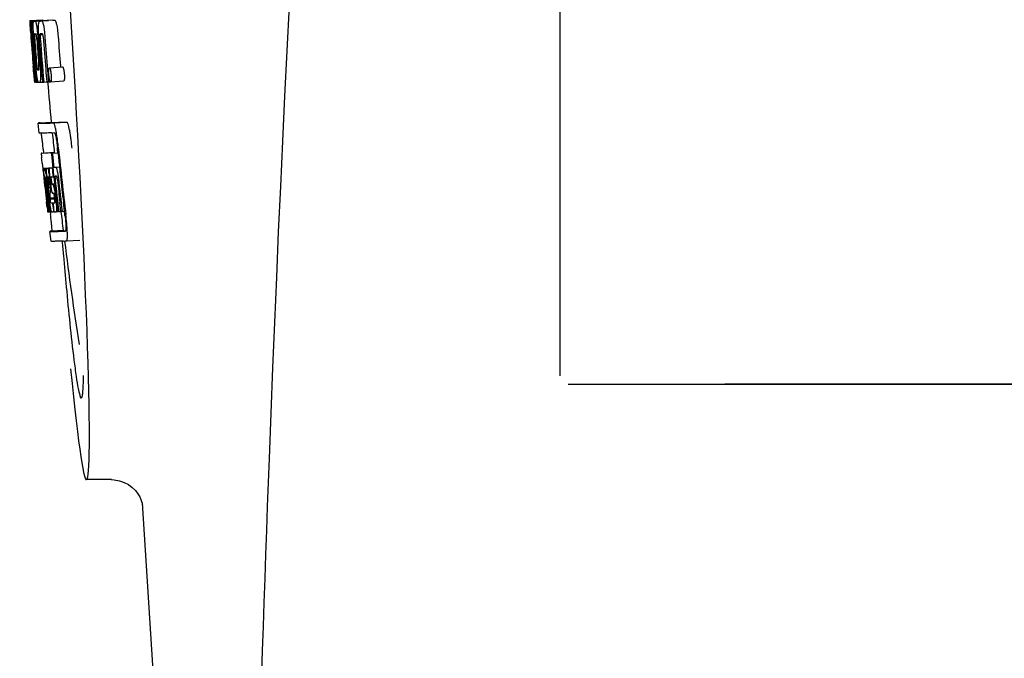
# Model space of a CAD drawing. Units: millimetres. Extents: x 18687 to 23553, y 1675 to 8407.
# Drawn here: x 19843 to 19873, y 6459 to 6478 of the extents above; entities that cross this region are included whole.
import ezdxf

# ---------------------------------------------------------------- set-up
doc = ezdxf.new("R2010")
doc.units = ezdxf.units.MM

# ---------------------------------------------------------------- blocks, each defined once
blk = doc.blocks.new('A$C1BDE7779')
for p, q in [((707, 596.75), (707, 619.25)), ((690.902, 607.529), (691.301, 607.554)), ((690.902, 607.529), (690.903, 607.506)), ((690.903, 607.506), (690.912, 607.373)), ((690.934, 607.506), (690.963, 607.507)), ((690.934, 607.506), (690.937, 607.464)), ((690.937, 607.464), (690.94, 607.422)), ((690.94, 607.422), (690.949, 607.297)), ((690.979, 607.506), (691.378, 607.531)), ((690.979, 607.506), (690.982, 607.463)), ((690.982, 607.463), (690.99, 607.337)), ((691.022, 607.507), (691.022, 607.507)), ((691.071, 607.508), (691.47, 607.533)), ((691.421, 607.532), (691.071, 607.51)), ((691.201, 607.512), (691.202, 607.512)), ((691.601, 607.538), (691.257, 607.516)), ((691.301, 607.554), (691.303, 607.531)), ((691.421, 607.532), (691.421, 607.532)), ((691.601, 607.538), (691.601, 607.538)), ((690.912, 607.373), (690.913, 607.359)), ((690.913, 607.359), (690.93, 607.129)), ((690.93, 607.155), (690.928, 607.186)), ((690.93, 607.129), (690.934, 607.061)), ((690.95, 607.129), (690.94, 607.13)), ((690.949, 607.297), (690.961, 607.129)), ((690.961, 607.129), (690.95, 607.129)), ((690.961, 607.129), (690.971, 607.129)), ((690.971, 607.132), (690.97, 607.151)), ((690.972, 607.123), (690.971, 607.132)), ((690.99, 607.337), (691.005, 607.125)), ((690.998, 607.129), (690.997, 607.129)), ((690.999, 607.128), (690.998, 607.129)), ((691.005, 607.125), (691.015, 607.126)), ((691.015, 607.126), (691.014, 607.137)), ((691.016, 607.117), (691.015, 607.126)), ((691.17, 607.136), (691.17, 607.144)), ((691.273, 607.13), (691.228, 607.129)), ((691.283, 607.131), (691.273, 607.13)), ((690.934, 607.061), (690.937, 607.024)), ((690.937, 607.024), (690.939, 606.996)), ((690.941, 606.996), (690.939, 607.024)), ((690.944, 606.957), (690.941, 606.996)), ((690.946, 606.996), (690.947, 606.982)), ((690.947, 606.982), (690.952, 606.919)), ((690.992, 607.105), (690.992, 607.095)), ((690.997, 607.002), (690.998, 606.988)), ((691.141, 607.06), (691.145, 607.014)), ((691.216, 607.101), (691.299, 607.106)), ((691.003, 606.148), (691.005, 606.126)), ((691.005, 606.126), (691.03, 605.815)), ((691.044, 606.033), (691.054, 606.034)), ((691.059, 606.191), (691.068, 606.067)), ((691.437, 606.031), (691.448, 605.893)), ((691.496, 606.095), (691.896, 606.121)), ((691.829, 606.144), (691.832, 606.116)), ((691.03, 605.815), (691.032, 605.787)), ((691.032, 605.787), (691.043, 605.659)), ((691.036, 605.787), (691.035, 605.798)), ((691.046, 605.699), (691.041, 605.737)), ((691.043, 605.659), (691.053, 605.66)), ((691.052, 605.661), (691.051, 605.664)), ((691.052, 605.66), (691.052, 605.661)), ((691.055, 605.657), (691.054, 605.657)), ((691.069, 605.656), (691.055, 605.657)), ((691.069, 605.725), (691.075, 605.656)), ((691.075, 605.656), (691.084, 605.657)), ((691.084, 605.656), (691.084, 605.664)), ((691.09, 605.801), (691.096, 605.729)), ((691.096, 605.729), (691.102, 605.656)), ((691.102, 605.656), (691.158, 605.66)), ((691.157, 605.662), (691.154, 605.666)), ((691.158, 605.66), (691.157, 605.662)), ((691.204, 605.658), (691.283, 605.663)), ((691.282, 605.67), (691.282, 605.674)), ((691.283, 605.661), (691.282, 605.67)), ((691.323, 605.662), (691.417, 605.668)), ((691.416, 605.672), (691.416, 605.678)), ((691.417, 605.666), (691.416, 605.672)), ((691.466, 605.668), (691.417, 605.666)), ((691.448, 605.893), (691.449, 605.879)), ((691.449, 605.879), (691.466, 605.668)), ((691.466, 605.668), (691.526, 605.672)), ((691.522, 605.675), (691.52, 605.678)), ((691.531, 605.671), (691.931, 605.696)), ((691.214, 604.425), (691.553, 604.446)), ((691.553, 604.446), (691.554, 604.439)), ((691.621, 604.425), (692.021, 604.45)), ((691.183, 604.115), (691.154, 604.414)), ((691.31, 603.63), (691.322, 603.51)), ((691.644, 603.53), (691.644, 603.523)), ((691.757, 603.515), (691.745, 603.63)), ((691.644, 603.524), (691.245, 603.498)), ((691.27, 603.504), (691.255, 603.501)), ((691.27, 603.504), (691.644, 603.528)), ((691.286, 603.506), (691.644, 603.529)), ((691.554, 603.502), (691.584, 603.503)), ((691.584, 603.503), (691.757, 603.514)), ((691.647, 603.508), (691.645, 603.523)), ((691.279, 603.196), (691.297, 603.026)), ((691.297, 603.026), (691.301, 602.987)), ((691.301, 602.987), (691.305, 602.957)), ((691.305, 602.957), (691.325, 602.773)), ((691.333, 603.053), (691.6, 603.07)), ((691.339, 603.022), (691.342, 603.002)), ((691.35, 603.052), (691.6, 603.068)), ((691.418, 603.053), (691.6, 603.065)), ((691.58, 603.058), (691.601, 603.06)), ((691.601, 603.062), (691.6, 603.068)), ((691.63, 603.075), (691.802, 603.086)), ((691.63, 603.075), (691.689, 603.078)), ((691.325, 602.773), (691.327, 602.747)), ((691.327, 602.747), (691.341, 602.623)), ((691.347, 602.736), (691.343, 602.768)), ((691.35, 602.703), (691.347, 602.736)), ((691.353, 602.68), (691.35, 602.703)), ((691.354, 602.668), (691.353, 602.68)), ((691.355, 602.776), (691.354, 602.776)), ((691.354, 602.746), (691.359, 602.704)), ((691.381, 602.43), (691.354, 602.668)), ((691.361, 602.683), (691.362, 602.669)), ((691.378, 602.65), (691.375, 602.671)), ((691.378, 602.776), (691.378, 602.77)), ((691.378, 602.769), (691.387, 602.77)), ((691.378, 602.77), (691.378, 602.769)), ((691.378, 602.769), (691.38, 602.743)), ((691.402, 602.431), (691.378, 602.65)), ((691.38, 602.743), (691.38, 602.736)), ((691.38, 602.736), (691.381, 602.73)), ((691.381, 602.73), (691.396, 602.731)), ((691.381, 602.73), (691.386, 602.68)), ((691.386, 602.68), (691.387, 602.673)), ((691.387, 602.673), (691.389, 602.651)), ((691.389, 602.651), (691.398, 602.576)), ((691.405, 602.653), (691.402, 602.685)), ((691.43, 602.433), (691.405, 602.653)), ((691.415, 602.7), (691.42, 602.655)), ((691.42, 602.655), (691.426, 602.601)), ((691.455, 602.47), (691.434, 602.656)), ((691.449, 602.783), (691.445, 602.782)), ((691.452, 602.652), (691.475, 602.443)), ((691.484, 602.72), (691.481, 602.745)), ((691.484, 602.659), (691.486, 602.702)), ((691.508, 602.7), (691.515, 602.644)), ((691.515, 602.644), (691.524, 602.559)), ((691.537, 602.575), (691.519, 602.738)), ((691.548, 602.692), (691.555, 602.628)), ((691.609, 602.788), (691.63, 602.789)), ((691.63, 602.789), (691.63, 602.794)), ((691.693, 602.803), (691.672, 602.803)), ((691.715, 602.804), (691.693, 602.803)), ((691.721, 602.797), (691.719, 602.8)), ((691.833, 602.807), (691.832, 602.813)), ((691.833, 602.802), (691.833, 602.807)), ((691.426, 602.601), (691.444, 602.439)), ((691.459, 602.435), (691.455, 602.47)), ((691.522, 602.44), (691.52, 602.402)), ((691.523, 602.466), (691.522, 602.44)), ((691.526, 602.503), (691.523, 602.466)), ((691.524, 602.559), (691.527, 602.531)), ((691.527, 602.531), (691.526, 602.503)), ((691.527, 602.531), (691.54, 602.531)), ((691.564, 602.574), (691.653, 602.579)), ((691.571, 602.554), (691.601, 602.555)), ((691.385, 602.234), (691.408, 602.028)), ((691.462, 601.73), (691.426, 602.035)), ((691.429, 602.08), (691.431, 602.066)), ((691.447, 602.036), (691.435, 602.144)), ((691.444, 602.167), (691.456, 602.06)), ((691.483, 601.735), (691.447, 602.036)), ((691.456, 602.06), (691.48, 601.853)), ((691.472, 602.067), (691.47, 602.085)), ((691.475, 602.038), (691.472, 602.067)), ((691.492, 601.898), (691.475, 602.038)), ((691.484, 602.087), (691.486, 602.069)), ((691.486, 602.069), (691.511, 601.857)), ((691.509, 602.145), (691.655, 602.154)), ((691.509, 602.145), (691.513, 602.113)), ((691.513, 602.113), (691.657, 602.122)), ((691.513, 602.113), (691.517, 602.076)), ((691.606, 602.284), (691.601, 602.284)), ((691.629, 602.285), (691.606, 602.284)), ((691.657, 602.118), (691.648, 602.194)), ((691.671, 602.234), (691.694, 602.035)), ((691.427, 601.864), (691.434, 601.798)), ((691.434, 601.798), (691.44, 601.745)), ((691.48, 601.853), (691.482, 601.838)), ((691.482, 601.838), (691.496, 601.724)), ((691.497, 601.855), (691.492, 601.898)), ((691.511, 601.737), (691.497, 601.855)), ((691.511, 601.857), (691.513, 601.841)), ((691.511, 601.731), (691.511, 601.737)), ((691.513, 601.841), (691.524, 601.751)), ((691.524, 601.751), (691.527, 601.724)), ((691.589, 601.997), (691.602, 601.998)), ((691.589, 601.997), (691.594, 601.952)), ((691.594, 601.952), (691.616, 601.772)), ((691.616, 601.772), (691.621, 601.726)), ((691.633, 601.734), (691.633, 601.741)), ((691.75, 601.738), (691.719, 602.003)), ((691.751, 601.731), (691.75, 601.738)), ((691.781, 601.732), (691.849, 601.736)), ((691.848, 601.744), (691.817, 602.009)), ((691.849, 601.735), (691.848, 601.744)), ((691.883, 601.736), (691.849, 601.735)), ((691.883, 601.736), (691.954, 601.741)), ((691.954, 601.747), (691.922, 602.016)), ((691.954, 601.741), (691.954, 601.747)), ((691.966, 601.64), (691.954, 601.741)), ((691.442, 601.726), (691.462, 601.728)), ((691.462, 601.724), (691.462, 601.73)), ((691.464, 601.724), (691.462, 601.724)), ((691.471, 601.724), (691.484, 601.725)), ((691.483, 601.729), (691.483, 601.735)), ((691.484, 601.724), (691.483, 601.729)), ((691.486, 601.724), (691.484, 601.724)), ((691.496, 601.724), (691.512, 601.725)), ((691.512, 601.724), (691.511, 601.731)), ((691.514, 601.724), (691.512, 601.724)), ((691.517, 601.724), (691.514, 601.724)), ((691.521, 601.723), (691.531, 601.64)), ((691.527, 601.724), (691.565, 601.726)), ((691.56, 601.729), (691.557, 601.734)), ((691.561, 601.728), (691.56, 601.729)), ((691.562, 601.726), (691.561, 601.728)), ((691.574, 601.725), (691.565, 601.725)), ((691.621, 601.726), (691.601, 601.726)), ((691.621, 601.726), (691.634, 601.727)), ((691.634, 601.727), (691.633, 601.734)), ((691.699, 601.729), (691.751, 601.732)), ((691.781, 601.732), (691.751, 601.731)), ((691.914, 601.162), (691.574, 601.141)), ((691.913, 601.162), (691.914, 601.155)), ((691.981, 601.141), (691.981, 601.141)), ((691.552, 600.832), (691.514, 601.13)), ((692.018, 600.843), (692.419, 600.868)), ((692.018, 600.843), (692.018, 600.843)), ((707.25, 596.5), (728.268, 596.5)), ((728.268, 596.5), (712, 596.5)), ((693.378, 593.6), (692.621, 593.6)), ((693.368, 593.6), (693.369, 593.6)), ((694.314, 592.888), (694.314, 592.886)), ((694.315, 592.882), (695.894, 567.975))]:
    blk.add_line(p, q)
for points in [[(693.367, 593.6), (693.465, 593.595), (693.62, 593.567), (693.764, 593.517), (693.896, 593.447), (694.012, 593.361)], [(694.012, 593.361), (694.106, 593.267), (694.181, 593.17), (694.237, 593.075), (694.275, 592.993), (694.296, 592.932), (694.308, 592.889), (694.315, 592.86), (694.318, 592.843)]]:
    blk.add_lwpolyline(points)
for centre, radius, start, end in [((1734.554, 555.034), 1037.132, 172.968171, 177.833615), ((690.946, 610.027), 2.522, 270.3986, 270.7495), ((690.85, 614.888), 7.383, 271.3383, 271.714), ((690.207, 633.618), 26.124, 272.1811, 272.3034), ((691.248, 614.919), 7.389, 271.3413, 271.7173), ((691.351, 607.469), 0.135, 26.6662, 28.42), ((690.557, 634.866), 27.348, 272.1868, 272.3038), ((735.429, 610.216), 44.605, 183.9354, 184.1037), ((709.944, 608.366), 19.014, 183.7469, 184.1237), ((700.351, 607.721), 9.355, 183.7032, 184.0928), ((690.866, 614.882), 7.755, 271.3711, 271.6426), ((698.045, 607.51), 6.885, 183.1162, 184.1096), ((804.401, 615.162), 113.755, 184.11663, 184.54499), ((692.7, 607.182), 1.762, 182.7283, 183.0519), ((693.984, 607.25), 3.048, 183.0428, 183.2038), ((804.416, 615.161), 113.768, 184.13532, 184.54414), ((804.433, 615.161), 113.78, 184.15424, 184.51119), ((804.481, 615.149), 113.793, 184.10744, 184.78161), ((691.248, 607.095), 0.256, 177.2619, 177.714), ((696.614, 607.397), 5.631, 183.7566, 184.0198), ((804.501, 615.161), 113.797, 184.11854, 184.52132), ((804.523, 615.161), 113.792, 184.08571, 184.55087), ((804.54, 615.161), 113.785, 184.13415, 184.5025), ((804.577, 615.161), 113.759, 184.13427, 184.50962), ((804.594, 615.161), 113.742, 184.1073, 184.55127), ((804.608, 615.133), 113.72, 184.09264, 184.58624), ((691.434, 607.089), 0.218, 177.0617, 178.686), ((804.627, 615.161), 113.701, 184.12587, 184.79218), ((804.663, 615.161), 113.643, 184.09842, 184.59931), ((804.68, 615.161), 113.611, 184.10894, 184.60971), ((804.68, 615.161), 113.21, 184.11063, 184.56838), ((804.456, 615.196), 113.782, 184.61927, 184.775), ((804.501, 615.161), 113.796, 184.58355, 184.71826), ((690.961, 613.31), 7.278, 271.3621, 271.6557), ((804.607, 615.133), 113.719, 184.58624, 184.77119), ((804.662, 615.161), 113.643, 184.59931, 184.78669), ((696.39, 606.31), 5.379, 185.5778, 186.1112), ((691.091, 607.328), 1.672, 269.7678, 270.374), ((691.222, 605.699), 0.076, 202.2392, 204.3769), ((691.206, 605.692), 0.0579, 204.3831, 206.5036), ((690.979, 613.434), 7.779, 271.351, 271.6611), ((690.601, 625.05), 19.402, 272.0157, 272.135), ((804.396, 615.161), 113.351, 184.80513, 185.42436), ((690.148, 638.336), 33.944, 272.2529, 272.4868), ((687.86, 603.454), 3.907, 9.9636, 10.7297), ((687.176, 603.334), 4.601, 9.4417, 9.9638), ((689.913, 644.319), 40.23, 272.3473, 272.4742), ((804.396, 615.161), 113.35, 185.59025, 185.88986), ((686.276, 603.072), 5.498, 5.8288, 6.2853), ((683.009, 602.736), 8.811, 5.8291, 6.2236), ((804.718, 615.161), 113.531, 185.82899, 186.83947), ((612.868, 594.727), 78.867, 6.16462, 6.28372), ((804.637, 615.177), 113.684, 185.89462, 186.11471), ((804.643, 615.231), 113.665, 185.92233, 186.13939), ((804.708, 615.161), 113.549, 185.88683, 186.10879), ((691.336, 603.958), 0.906, 269.1096, 269.5441), ((691.046, 602.965), 0.298, 12.5197, 13.862), ((690.945, 602.943), 0.401, 11.3968, 12.5396), ((691.336, 605.331), 2.279, 270.3478, 270.5884), ((688.827, 602.559), 2.587, 8.409, 8.8984), ((687.769, 602.402), 3.656, 7.6292, 8.4121), ((691.237, 610.426), 7.375, 271.406, 271.5849), ((690.18, 602.709), 1.317, 10.1527, 11.0927), ((689.587, 602.603), 1.918, 8.6892, 10.1583), ((690.911, 620.741), 17.695, 271.946, 272.1652), ((804.613, 615.263), 113.69, 186.16239, 186.2996), ((804.637, 615.177), 113.684, 186.1179, 186.25355), ((804.707, 615.161), 113.549, 186.10879, 186.24326), ((703.819, 604.1), 12.547, 185.8116, 185.9533), ((705.819, 604.309), 14.558, 185.9533, 186.0771), ((691.708, 602.782), 0.355, 183.6682, 184.0681), ((691.788, 602.788), 0.436, 184.1071, 184.7839), ((692.206, 602.823), 0.855, 184.7554, 185.1644), ((691.367, 603.755), 0.979, 269.2886, 269.5814), ((698.028, 603.419), 6.708, 186.125, 186.3019), ((804.469, 615.161), 113.794, 186.30245, 186.60087), ((689.536, 602.49), 1.848, 7.0213, 7.7057), ((688.617, 602.377), 2.774, 6.7147, 7.0276), ((687.21, 602.212), 4.19, 6.2843, 6.7066), ((691.367, 604.942), 2.166, 270.2968, 270.5307), ((690.447, 602.605), 0.958, 7.779, 8.1204), ((696.464, 603.267), 5.066, 184.9708, 185.2732), ((697.408, 603.354), 6.014, 185.2701, 185.4687), ((698.47, 603.456), 7.081, 185.4715, 185.7896), ((700.747, 603.689), 9.37, 185.8008, 186.3255), ((694.969, 603.043), 3.539, 185.6987, 186.3407), ((691.266, 610.192), 7.412, 271.4183, 271.5794), ((701.789, 602.116), 10.319, 176.982, 178.1828), ((691.378, 602.747), 0.102, 11.155, 12.3803), ((688.76, 602.402), 2.743, 6.2734, 6.6557), ((686.19, 602.126), 5.349, 6.5449, 7.2915), ((684.457, 601.924), 7.094, 6.2857, 6.5759), ((697.015, 603.343), 5.529, 185.7708, 186.2814), ((690.885, 621.992), 19.218, 271.9725, 272.1583), ((804.638, 615.177), 113.684, 186.25605, 186.65485), ((804.649, 615.161), 113.664, 186.29972, 186.78517), ((691.665, 602.774), 0.0598, 20.6037, 22.2818), ((804.673, 615.161), 113.62, 186.30448, 186.64716), ((804.685, 615.161), 113.598, 186.27506, 186.78701), ((804.707, 615.161), 113.549, 186.2487, 186.64797), ((804.416, 615.161), 113.768, 186.32718, 186.52415), ((804.453, 615.153), 113.786, 186.42001, 186.62016), ((804.496, 615.161), 113.796, 186.34946, 186.55657), ((804.484, 615.161), 113.796, 186.42283, 186.56824), ((804.51, 615.161), 113.794, 186.42205, 186.59848), ((804.521, 615.161), 113.791, 186.41908, 186.59781), ((804.532, 615.161), 113.787, 186.42153, 186.59723), ((701.852, 601.846), 10.347, 176.9182, 178.3413), ((804.468, 615.161), 113.794, 186.60818, 186.78156), ((698.246, 602.868), 6.792, 186.5938, 187.0039), ((691.838, 602.392), 0.268, 196.0287, 197.9032), ((689.926, 601.901), 1.745, 4.4679, 4.9198), ((616.234, 593.463), 75.66, 6.37481, 6.49994), ((691.34, 610.014), 8.021, 271.3904, 271.7838), ((691.137, 616.562), 14.572, 271.8282, 272.0736), ((804.572, 615.244), 113.744, 186.68787, 186.81795), ((691.49, 603.24), 1.516, 269.8616, 270.1532), ((691.475, 604.987), 3.264, 270.7384, 270.9134), ((691.618, 601.761), 0.0664, 202.648, 204.652), ((691.366, 609.912), 8.189, 271.4557, 271.6488), ((691.128, 617.516), 15.798, 271.8385, 272.0742), ((804.396, 615.161), 113.35, 186.80437, 187.09424), ((686.502, 600.985), 5.504, 6.3903, 6.8389), ((683.237, 600.591), 8.821, 6.4521, 6.8394), ((690.498, 635.264), 34.155, 272.258, 272.4874), ((690.277, 641.116), 40.311, 272.3491, 272.4753), ((890.835, 617.81), 199.675, 184.88004, 185.00323), ((804.401, 615.162), 113.355, 187.26133, 188.86183), ((1752.576, 554.323), 1055.168, 177.832052, 179.096863)]:
    blk.add_arc(centre, radius, start, end)
blk.add_ellipse((691.706, 608), major_axis=(-0.916, 14.4), ratio=0.028922, start_param=2.442336, end_param=6.979847)
for points, knots in [([(690.917, 607.359), (690.915, 607.393), (690.912, 607.442), (690.911, 607.491), (690.912, 607.507)], [0, 0, 0, 0, 0.692623, 1, 1, 1, 1]), ([(690.912, 607.507), (690.913, 607.506), (690.921, 607.506), (690.928, 607.506), (690.934, 607.506)], [0, 0, 0, 0, 0.192087, 1, 1, 1, 1]), ([(690.959, 607.351), (690.958, 607.388), (690.957, 607.439), (690.96, 607.491), (690.963, 607.506)], [0, 0, 0, 0, 0.710163, 1, 1, 1, 1]), ([(691.005, 607.397), (691.006, 607.415), (691.006, 607.444), (691.009, 607.476), (691.013, 607.493), (691.016, 607.501), (691.019, 607.506), (691.022, 607.507)], [0, 0, 0, 0, 0.471084, 0.765964, 0.860809, 0.927472, 1, 1, 1, 1]), ([(691.071, 607.508), (691.078, 607.494), (691.093, 607.451), (691.102, 607.406), (691.107, 607.376)], [0, 0, 0, 0, 0.33567, 1, 1, 1, 1]), ([(691.167, 607.387), (691.168, 607.408), (691.171, 607.441), (691.177, 607.478), (691.185, 607.497), (691.19, 607.507), (691.197, 607.512), (691.201, 607.512)], [0, 0, 0, 0, 0.454874, 0.74109, 0.835862, 0.906158, 1, 1, 1, 1]), ([(691.257, 607.515), (691.269, 607.515), (691.287, 607.488), (691.302, 607.447), (691.311, 607.413), (691.316, 607.392)], [0, 0, 0, 0, 0.25878, 0.546975, 1, 1, 1, 1]), ([(691.715, 607.418), (691.711, 607.438), (691.702, 607.473), (691.687, 607.513), (691.669, 607.54), (691.657, 607.54)], [0, 0, 0, 0, 0.452873, 0.741025, 1, 1, 1, 1]), ([(691.715, 607.418), (691.727, 607.368), (691.745, 607.244), (691.756, 607.119), (691.761, 607.046)], [0, 0, 0, 0, 0.410911, 1, 1, 1, 1]), ([(690.928, 607.186), (690.927, 607.203), (690.923, 607.261), (690.919, 607.319), (690.917, 607.359)], [0, 0, 0, 0, 0.2981, 1, 1, 1, 1]), ([(690.94, 607.13), (690.939, 607.13), (690.939, 607.126), (690.939, 607.122), (690.939, 607.111), (690.94, 607.104), (690.94, 607.099)], [0, 0, 0, 0, 0.050174, 0.211122, 0.513193, 1, 1, 1, 1]), ([(690.97, 607.151), (690.969, 607.17), (690.964, 607.236), (690.961, 607.303), (690.959, 607.351)], [0, 0, 0, 0, 0.281744, 1, 1, 1, 1]), ([(690.997, 607.129), (690.995, 607.129), (690.993, 607.119), (690.993, 607.113), (690.992, 607.107)], [0, 0, 0, 0, 0.245483, 1, 1, 1, 1]), ([(691.014, 607.137), (691.011, 607.189), (691.007, 607.275), (691.005, 607.362), (691.005, 607.397)], [0, 0, 0, 0, 0.599715, 1, 1, 1, 1]), ([(691.051, 607.13), (691.049, 607.13), (691.045, 607.116), (691.045, 607.091), (691.046, 607.033), (691.049, 606.987), (691.051, 606.958)], [0, 0, 0, 0, 0.040429, 0.178573, 0.504033, 1, 1, 1, 1]), ([(691.114, 606.96), (691.112, 606.988), (691.109, 607.034), (691.101, 607.092), (691.096, 607.118), (691.091, 607.131), (691.088, 607.131)], [0, 0, 0, 0, 0.486694, 0.81274, 0.955357, 1, 1, 1, 1]), ([(691.107, 607.376), (691.115, 607.333), (691.128, 607.228), (691.137, 607.122), (691.141, 607.06)], [0, 0, 0, 0, 0.411361, 1, 1, 1, 1]), ([(691.17, 607.144), (691.167, 607.192), (691.164, 607.273), (691.165, 607.354), (691.167, 607.387)], [0, 0, 0, 0, 0.589685, 1, 1, 1, 1]), ([(691.228, 607.129), (691.225, 607.129), (691.22, 607.124), (691.217, 607.114), (691.216, 607.106), (691.216, 607.101)], [0, 0, 0, 0, 0.271904, 0.535263, 1, 1, 1, 1]), ([(691.298, 607.111), (691.296, 607.116), (691.294, 607.124), (691.286, 607.131), (691.283, 607.131)], [0, 0, 0, 0, 0.673925, 1, 1, 1, 1]), ([(691.316, 607.392), (691.327, 607.342), (691.345, 607.218), (691.356, 607.094), (691.361, 607.021)], [0, 0, 0, 0, 0.410915, 1, 1, 1, 1]), ([(690.941, 607.08), (690.941, 607.074), (690.943, 607.046), (690.945, 607.018), (690.946, 606.996)], [0, 0, 0, 0, 0.200188, 1, 1, 1, 1]), ([(690.992, 607.095), (690.992, 607.091), (690.993, 607.069), (690.994, 607.046), (690.996, 607.028)], [0, 0, 0, 0, 0.188561, 1, 1, 1, 1]), ([(691.215, 607.094), (691.215, 607.077), (691.217, 607.039), (691.219, 607.001), (691.221, 606.981)], [0, 0, 0, 0, 0.452886, 1, 1, 1, 1]), ([(691.31, 607.039), (691.309, 607.055), (691.306, 607.08), (691.301, 607.103), (691.298, 607.111)], [0, 0, 0, 0, 0.674307, 1, 1, 1, 1]), ([(691.106, 606.229), (691.108, 606.215), (691.112, 606.166), (691.116, 606.116), (691.121, 606.081)], [0, 0, 0, 0, 0.275745, 1, 1, 1, 1]), ([(691.005, 606.212), (691.006, 606.199), (691.01, 606.157), (691.013, 606.115), (691.016, 606.085)], [0, 0, 0, 0, 0.297239, 1, 1, 1, 1]), ([(691.035, 605.798), (691.033, 605.819), (691.022, 605.935), (691.013, 606.052), (691.005, 606.148)], [0, 0, 0, 0, 0.178524, 1, 1, 1, 1]), ([(691.016, 606.085), (691.017, 606.077), (691.018, 606.067), (691.02, 606.053), (691.02, 606.046), (691.021, 606.041), (691.022, 606.037), (691.022, 606.035), (691.022, 606.034), (691.023, 606.034)], [0, 0, 0, 0, 0.448579, 0.625166, 0.766856, 0.872303, 0.943937, 0.985173, 1, 1, 1, 1]), ([(691.023, 606.034), (691.024, 606.034), (691.031, 606.033), (691.038, 606.033), (691.044, 606.033)], [0, 0, 0, 0, 0.200787, 1, 1, 1, 1]), ([(691.128, 605.78), (691.12, 605.827), (691.106, 605.944), (691.095, 606.062), (691.09, 606.132)], [0, 0, 0, 0, 0.401836, 1, 1, 1, 1]), ([(691.121, 606.081), (691.122, 606.068), (691.125, 606.052), (691.13, 606.036), (691.133, 606.034), (691.134, 606.034)], [0, 0, 0, 0, 0.806978, 0.938843, 1, 1, 1, 1]), ([(691.171, 606.035), (691.172, 606.035), (691.175, 606.037), (691.177, 606.049), (691.179, 606.081), (691.176, 606.139), (691.173, 606.188), (691.171, 606.217)], [0, 0, 0, 0, 0.014854, 0.045462, 0.196655, 0.533203, 1, 1, 1, 1]), ([(691.211, 606.136), (691.217, 606.067), (691.224, 605.951), (691.226, 605.836), (691.225, 605.788)], [0, 0, 0, 0, 0.593343, 1, 1, 1, 1]), ([(691.479, 605.882), (691.476, 605.912), (691.473, 605.963), (691.474, 606.014), (691.476, 606.034)], [0, 0, 0, 0, 0.604587, 1, 1, 1, 1]), ([(691.476, 606.034), (691.477, 606.036), (691.477, 606.043), (691.478, 606.049), (691.479, 606.055)], [0, 0, 0, 0, 0.268253, 1, 1, 1, 1]), ([(691.479, 606.055), (691.48, 606.061), (691.482, 606.071), (691.485, 606.085), (691.491, 606.095), (691.496, 606.095)], [0, 0, 0, 0, 0.405409, 0.697806, 1, 1, 1, 1]), ([(691.496, 606.095), (691.498, 606.095), (691.504, 606.091), (691.515, 606.071), (691.521, 606.051), (691.525, 606.035)], [0, 0, 0, 0, 0.108561, 0.302539, 1, 1, 1, 1]), ([(691.525, 606.035), (691.531, 606.015), (691.541, 605.964), (691.546, 605.913), (691.549, 605.881)], [0, 0, 0, 0, 0.393066, 1, 1, 1, 1]), ([(691.896, 606.121), (691.898, 606.121), (691.904, 606.116), (691.915, 606.096), (691.921, 606.076), (691.925, 606.061)], [0, 0, 0, 0, 0.10871, 0.302719, 1, 1, 1, 1]), ([(691.925, 606.061), (691.931, 606.041), (691.941, 605.99), (691.946, 605.938), (691.949, 605.907)], [0, 0, 0, 0, 0.392552, 1, 1, 1, 1]), ([(691.051, 605.664), (691.051, 605.666), (691.049, 605.677), (691.047, 605.689), (691.046, 605.699)], [0, 0, 0, 0, 0.165154, 1, 1, 1, 1]), ([(691.054, 605.657), (691.053, 605.657), (691.053, 605.658), (691.052, 605.659), (691.052, 605.66)], [0, 0, 0, 0, 0.124719, 1, 1, 1, 1]), ([(691.152, 605.67), (691.147, 605.683), (691.138, 605.72), (691.132, 605.757), (691.128, 605.78)], [0, 0, 0, 0, 0.360444, 1, 1, 1, 1]), ([(691.162, 605.657), (691.161, 605.657), (691.159, 605.658), (691.158, 605.659), (691.158, 605.66)], [0, 0, 0, 0, 0.689774, 1, 1, 1, 1]), ([(691.225, 605.788), (691.225, 605.768), (691.224, 605.74), (691.221, 605.706), (691.219, 605.688), (691.216, 605.675), (691.212, 605.665), (691.208, 605.659), (691.204, 605.658)], [0, 0, 0, 0, 0.456529, 0.625094, 0.756979, 0.855857, 0.925783, 1, 1, 1, 1]), ([(691.502, 605.725), (691.5, 605.734), (691.488, 605.785), (691.482, 605.838), (691.479, 605.882)], [0, 0, 0, 0, 0.174373, 1, 1, 1, 1]), ([(691.52, 605.678), (691.516, 605.684), (691.509, 605.699), (691.504, 605.715), (691.502, 605.725)], [0, 0, 0, 0, 0.378277, 1, 1, 1, 1]), ([(691.551, 605.729), (691.55, 605.72), (691.548, 605.704), (691.544, 605.685), (691.537, 605.671), (691.531, 605.671)], [0, 0, 0, 0, 0.431653, 0.724676, 1, 1, 1, 1]), ([(691.549, 605.881), (691.55, 605.865), (691.554, 605.814), (691.554, 605.763), (691.551, 605.729)], [0, 0, 0, 0, 0.324125, 1, 1, 1, 1]), ([(691.951, 605.754), (691.95, 605.745), (691.948, 605.729), (691.944, 605.71), (691.937, 605.697), (691.931, 605.696)], [0, 0, 0, 0, 0.431502, 0.724466, 1, 1, 1, 1]), ([(691.949, 605.907), (691.95, 605.89), (691.954, 605.839), (691.954, 605.788), (691.951, 605.754)], [0, 0, 0, 0, 0.324267, 1, 1, 1, 1]), ([(691.554, 604.439), (691.554, 604.438), (691.557, 604.438), (691.562, 604.437), (691.572, 604.437), (691.584, 604.436), (691.601, 604.436), (691.63, 604.436), (691.676, 604.437), (691.741, 604.439), (691.822, 604.442), (691.916, 604.445), (691.984, 604.448), (692.021, 604.45)], [0, 0, 0, 0, 0.004705, 0.016736, 0.036455, 0.063921, 0.099154, 0.142162, 0.251515, 0.391988, 0.563572, 0.76625, 1, 1, 1, 1]), ([(692.021, 604.45), (692.023, 604.45), (692.03, 604.445), (692.042, 604.426), (692.058, 604.382), (692.077, 604.31), (692.098, 604.212), (692.119, 604.093), (692.139, 603.958), (692.158, 603.81), (692.169, 603.709), (692.175, 603.657)], [0, 0, 0, 0, 0.010176, 0.027178, 0.086419, 0.179305, 0.302897, 0.452743, 0.623242, 0.808041, 1, 1, 1, 1]), ([(691.214, 604.425), (691.205, 604.423), (691.19, 604.422), (691.173, 604.419), (691.163, 604.417), (691.158, 604.416), (691.156, 604.415), (691.154, 604.414), (691.154, 604.414)], [0, 0, 0, 0, 0.433764, 0.744018, 0.852955, 0.931275, 0.979431, 1, 1, 1, 1]), ([(691.154, 604.414), (691.154, 604.413), (691.157, 604.413), (691.16, 604.412), (691.167, 604.412), (691.176, 604.411), (691.187, 604.411), (691.208, 604.411), (691.24, 604.411), (691.286, 604.412), (691.342, 604.414), (691.409, 604.416), (691.457, 604.418), (691.482, 604.419)], [0, 0, 0, 0, 0.004992, 0.017133, 0.03691, 0.064406, 0.09965, 0.142654, 0.251963, 0.392356, 0.563833, 0.766385, 1, 1, 1, 1]), ([(691.698, 604.181), (691.691, 604.216), (691.679, 604.276), (691.659, 604.353), (691.643, 604.399), (691.631, 604.42), (691.623, 604.425), (691.621, 604.425)], [0, 0, 0, 0, 0.408005, 0.715184, 0.911053, 0.966992, 1, 1, 1, 1]), ([(691.248, 604.112), (691.239, 604.112), (691.223, 604.112), (691.204, 604.112), (691.193, 604.113), (691.188, 604.113), (691.185, 604.114), (691.183, 604.115), (691.183, 604.115)], [0, 0, 0, 0, 0.432935, 0.743011, 0.852093, 0.930696, 0.979232, 1, 1, 1, 1]), ([(691.56, 604.122), (691.498, 604.119), (691.394, 604.115), (691.29, 604.113), (691.248, 604.112)], [0, 0, 0, 0, 0.603181, 1, 1, 1, 1]), ([(691.31, 603.63), (691.305, 603.684), (691.293, 603.787), (691.277, 603.927), (691.262, 604.033), (691.253, 604.091), (691.248, 604.112)], [0, 0, 0, 0, 0.337165, 0.636748, 0.866013, 1, 1, 1, 1]), ([(691.649, 604.126), (691.651, 604.126), (691.655, 604.123), (691.662, 604.112), (691.671, 604.088), (691.682, 604.047), (691.694, 603.992), (691.707, 603.925), (691.724, 603.818), (691.734, 603.733), (691.741, 603.673)], [0, 0, 0, 0, 0.010355, 0.027224, 0.08546, 0.176699, 0.298518, 0.44704, 0.61731, 1, 1, 1, 1]), ([(691.768, 603.692), (691.764, 603.727), (691.749, 603.859), (691.731, 603.992), (691.715, 604.088)], [0, 0, 0, 0, 0.265625, 1, 1, 1, 1]), ([(691.245, 603.498), (691.245, 603.497), (691.245, 603.496), (691.246, 603.493), (691.247, 603.487), (691.247, 603.482), (691.248, 603.478)], [0, 0, 0, 0, 0.046375, 0.190407, 0.47597, 1, 1, 1, 1]), ([(691.248, 603.478), (691.248, 603.472), (691.253, 603.433), (691.257, 603.393), (691.261, 603.359)], [0, 0, 0, 0, 0.148855, 1, 1, 1, 1]), ([(691.255, 603.501), (691.255, 603.501), (691.255, 603.5), (691.255, 603.5), (691.255, 603.499)], [0, 0, 0, 0, 0.284489, 1, 1, 1, 1]), ([(691.32, 603.041), (691.32, 603.044), (691.32, 603.047), (691.321, 603.052), (691.322, 603.052)], [0, 0, 0, 0, 0.746126, 1, 1, 1, 1]), ([(691.325, 602.959), (691.323, 602.977), (691.321, 603.004), (691.32, 603.032), (691.32, 603.041)], [0, 0, 0, 0, 0.653497, 1, 1, 1, 1]), ([(691.337, 602.83), (691.336, 602.842), (691.331, 602.885), (691.327, 602.928), (691.325, 602.959)], [0, 0, 0, 0, 0.287295, 1, 1, 1, 1]), ([(691.329, 603.052), (691.33, 603.052), (691.331, 603.051), (691.333, 603.046), (691.334, 603.041), (691.335, 603.037)], [0, 0, 0, 0, 0.088187, 0.271557, 1, 1, 1, 1]), ([(691.342, 603.002), (691.343, 602.999), (691.345, 602.986), (691.347, 602.972), (691.349, 602.961)], [0, 0, 0, 0, 0.215093, 1, 1, 1, 1]), ([(691.346, 603.027), (691.347, 603.031), (691.347, 603.037), (691.347, 603.044), (691.348, 603.049), (691.349, 603.052), (691.35, 603.052)], [0, 0, 0, 0, 0.395658, 0.70507, 0.909528, 1, 1, 1, 1]), ([(691.349, 602.961), (691.348, 602.969), (691.347, 602.991), (691.346, 603.013), (691.346, 603.027)], [0, 0, 0, 0, 0.344953, 1, 1, 1, 1]), ([(691.36, 603.052), (691.361, 603.052), (691.365, 603.044), (691.369, 603.03), (691.376, 602.999), (691.38, 602.974), (691.382, 602.959)], [0, 0, 0, 0, 0.057909, 0.216352, 0.516147, 1, 1, 1, 1]), ([(691.408, 602.954), (691.408, 602.97), (691.407, 602.997), (691.408, 603.026), (691.411, 603.041), (691.413, 603.048), (691.416, 603.053), (691.418, 603.053)], [0, 0, 0, 0, 0.476905, 0.772598, 0.866675, 0.931917, 1, 1, 1, 1]), ([(691.417, 602.828), (691.416, 602.841), (691.412, 602.883), (691.409, 602.925), (691.408, 602.954)], [0, 0, 0, 0, 0.301422, 1, 1, 1, 1]), ([(691.441, 603.054), (691.444, 603.054), (691.45, 603.046), (691.455, 603.031), (691.464, 603.001), (691.469, 602.977), (691.472, 602.963)], [0, 0, 0, 0, 0.073163, 0.240949, 0.53986, 1, 1, 1, 1]), ([(691.501, 602.97), (691.501, 602.984), (691.501, 603.006), (691.502, 603.032), (691.505, 603.045), (691.507, 603.052), (691.51, 603.056), (691.512, 603.056)], [0, 0, 0, 0, 0.467578, 0.764485, 0.859929, 0.926771, 1, 1, 1, 1]), ([(691.514, 602.787), (691.512, 602.805), (691.506, 602.866), (691.502, 602.927), (691.501, 602.97)], [0, 0, 0, 0, 0.296058, 1, 1, 1, 1]), ([(691.689, 603.078), (691.693, 603.078), (691.701, 603.071), (691.707, 603.059), (691.711, 603.049), (691.713, 603.044)], [0, 0, 0, 0, 0.314117, 0.597175, 1, 1, 1, 1]), ([(691.713, 603.044), (691.719, 603.029), (691.729, 602.989), (691.737, 602.949), (691.742, 602.926)], [0, 0, 0, 0, 0.403151, 1, 1, 1, 1]), ([(691.354, 602.776), (691.354, 602.776), (691.353, 602.775), (691.353, 602.773), (691.353, 602.767), (691.353, 602.762), (691.353, 602.759)], [0, 0, 0, 0, 0.052478, 0.195796, 0.480051, 1, 1, 1, 1]), ([(691.363, 602.767), (691.362, 602.769), (691.362, 602.772), (691.361, 602.776), (691.36, 602.776)], [0, 0, 0, 0, 0.716533, 1, 1, 1, 1]), ([(691.367, 602.738), (691.367, 602.741), (691.366, 602.751), (691.364, 602.761), (691.363, 602.767)], [0, 0, 0, 0, 0.336203, 1, 1, 1, 1]), ([(691.395, 602.74), (691.394, 602.746), (691.393, 602.756), (691.39, 602.768), (691.389, 602.774), (691.388, 602.776), (691.387, 602.776)], [0, 0, 0, 0, 0.515878, 0.806621, 0.949223, 1, 1, 1, 1]), ([(691.392, 602.887), (691.394, 602.873), (691.402, 602.811), (691.41, 602.748), (691.415, 602.7)], [0, 0, 0, 0, 0.230466, 1, 1, 1, 1]), ([(691.402, 602.685), (691.401, 602.69), (691.4, 602.706), (691.398, 602.722), (691.396, 602.734)], [0, 0, 0, 0, 0.265449, 1, 1, 1, 1]), ([(691.445, 602.782), (691.444, 602.782), (691.443, 602.779), (691.442, 602.772), (691.442, 602.757), (691.443, 602.744), (691.444, 602.737)], [0, 0, 0, 0, 0.052356, 0.198885, 0.497563, 1, 1, 1, 1]), ([(691.444, 602.737), (691.444, 602.733), (691.445, 602.718), (691.446, 602.703), (691.448, 602.691)], [0, 0, 0, 0, 0.225615, 1, 1, 1, 1]), ([(691.478, 602.768), (691.477, 602.773), (691.476, 602.778), (691.471, 602.783), (691.47, 602.783)], [0, 0, 0, 0, 0.76209, 1, 1, 1, 1]), ([(691.481, 602.745), (691.481, 602.747), (691.48, 602.754), (691.479, 602.761), (691.478, 602.766)], [0, 0, 0, 0, 0.295493, 1, 1, 1, 1]), ([(691.484, 602.893), (691.485, 602.886), (691.489, 602.857), (691.493, 602.828), (691.496, 602.805)], [0, 0, 0, 0, 0.230513, 1, 1, 1, 1]), ([(691.547, 602.785), (691.546, 602.785), (691.544, 602.785), (691.541, 602.779), (691.541, 602.774), (691.541, 602.77)], [0, 0, 0, 0, 0.108447, 0.345299, 1, 1, 1, 1]), ([(691.541, 602.77), (691.541, 602.769), (691.541, 602.764), (691.541, 602.759), (691.542, 602.756)], [0, 0, 0, 0, 0.189948, 1, 1, 1, 1]), ([(691.542, 602.756), (691.542, 602.75), (691.544, 602.729), (691.546, 602.708), (691.548, 602.692)], [0, 0, 0, 0, 0.238589, 1, 1, 1, 1]), ([(691.672, 602.803), (691.671, 602.802), (691.668, 602.798), (691.667, 602.791), (691.666, 602.78), (691.666, 602.764), (691.667, 602.733), (691.67, 602.707), (691.672, 602.689)], [0, 0, 0, 0, 0.05067, 0.10575, 0.195076, 0.331394, 0.521331, 1, 1, 1, 1]), ([(691.719, 602.8), (691.719, 602.8), (691.718, 602.802), (691.716, 602.804), (691.715, 602.804)], [0, 0, 0, 0, 0.369896, 1, 1, 1, 1]), ([(691.727, 602.773), (691.727, 602.775), (691.725, 602.783), (691.723, 602.79), (691.721, 602.795)], [0, 0, 0, 0, 0.315377, 1, 1, 1, 1]), ([(691.74, 602.684), (691.739, 602.692), (691.736, 602.722), (691.731, 602.751), (691.727, 602.773)], [0, 0, 0, 0, 0.272606, 1, 1, 1, 1]), ([(691.742, 602.926), (691.744, 602.913), (691.755, 602.853), (691.763, 602.792), (691.768, 602.745)], [0, 0, 0, 0, 0.217978, 1, 1, 1, 1]), ([(691.546, 602.501), (691.545, 602.507), (691.542, 602.532), (691.539, 602.557), (691.537, 602.575)], [0, 0, 0, 0, 0.241321, 1, 1, 1, 1]), ([(691.556, 602.432), (691.556, 602.438), (691.552, 602.461), (691.549, 602.484), (691.546, 602.501)], [0, 0, 0, 0, 0.230397, 1, 1, 1, 1]), ([(691.555, 602.628), (691.556, 602.622), (691.558, 602.604), (691.561, 602.586), (691.564, 602.574)], [0, 0, 0, 0, 0.32233, 1, 1, 1, 1]), ([(691.58, 602.318), (691.576, 602.333), (691.567, 602.371), (691.56, 602.409), (691.556, 602.432)], [0, 0, 0, 0, 0.402564, 1, 1, 1, 1]), ([(691.564, 602.574), (691.565, 602.568), (691.566, 602.563), (691.57, 602.554), (691.571, 602.554)], [0, 0, 0, 0, 0.76929, 1, 1, 1, 1]), ([(691.601, 602.555), (691.604, 602.555), (691.611, 602.547), (691.617, 602.531), (691.626, 602.501), (691.632, 602.478), (691.635, 602.464)], [0, 0, 0, 0, 0.083352, 0.265896, 0.569771, 1, 1, 1, 1]), ([(691.635, 602.464), (691.638, 602.45), (691.654, 602.374), (691.664, 602.297), (691.671, 602.234)], [0, 0, 0, 0, 0.186936, 1, 1, 1, 1]), ([(691.53, 601.859), (691.528, 601.872), (691.518, 601.932), (691.51, 601.992), (691.504, 602.04)], [0, 0, 0, 0, 0.211126, 1, 1, 1, 1]), ([(691.517, 602.076), (691.519, 602.063), (691.522, 602.041), (691.525, 602.019), (691.527, 602.01)], [0, 0, 0, 0, 0.595328, 1, 1, 1, 1]), ([(691.595, 602.286), (691.592, 602.288), (691.587, 602.296), (691.584, 602.304), (691.582, 602.31)], [0, 0, 0, 0, 0.352428, 1, 1, 1, 1]), ([(691.601, 602.284), (691.6, 602.284), (691.597, 602.284), (691.595, 602.286), (691.595, 602.286)], [0, 0, 0, 0, 0.708284, 1, 1, 1, 1]), ([(691.638, 602.265), (691.637, 602.269), (691.636, 602.274), (691.633, 602.281), (691.63, 602.285), (691.629, 602.285)], [0, 0, 0, 0, 0.494694, 0.765163, 1, 1, 1, 1]), ([(691.648, 602.194), (691.647, 602.207), (691.644, 602.231), (691.641, 602.255), (691.638, 602.265)], [0, 0, 0, 0, 0.559268, 1, 1, 1, 1]), ([(691.664, 602.05), (691.664, 602.056), (691.662, 602.078), (691.659, 602.101), (691.657, 602.118)], [0, 0, 0, 0, 0.240377, 1, 1, 1, 1]), ([(691.666, 602.001), (691.667, 602.005), (691.666, 602.017), (691.666, 602.029), (691.665, 602.036)], [0, 0, 0, 0, 0.332658, 1, 1, 1, 1]), ([(691.694, 602.035), (691.697, 602.013), (691.704, 601.942), (691.709, 601.871), (691.71, 601.821)], [0, 0, 0, 0, 0.303211, 1, 1, 1, 1]), ([(691.44, 601.745), (691.44, 601.742), (691.441, 601.737), (691.442, 601.731), (691.442, 601.728), (691.442, 601.727), (691.442, 601.726)], [0, 0, 0, 0, 0.556368, 0.834289, 0.961767, 1, 1, 1, 1]), ([(691.527, 602.01), (691.528, 602.006), (691.529, 602.001), (691.533, 601.995), (691.534, 601.995)], [0, 0, 0, 0, 0.765854, 1, 1, 1, 1]), ([(691.55, 601.754), (691.547, 601.768), (691.539, 601.803), (691.533, 601.838), (691.53, 601.859)], [0, 0, 0, 0, 0.397689, 1, 1, 1, 1]), ([(691.556, 601.736), (691.556, 601.737), (691.554, 601.743), (691.552, 601.749), (691.55, 601.754)], [0, 0, 0, 0, 0.200016, 1, 1, 1, 1]), ([(691.665, 601.999), (691.665, 601.999), (691.666, 602), (691.666, 602.001), (691.666, 602.001)], [0, 0, 0, 0, 0.612311, 1, 1, 1, 1]), ([(691.71, 601.821), (691.71, 601.807), (691.71, 601.784), (691.709, 601.757), (691.706, 601.742), (691.705, 601.734), (691.702, 601.729), (691.699, 601.729)], [0, 0, 0, 0, 0.433633, 0.74245, 0.848347, 0.92356, 1, 1, 1, 1]), ([(691.576, 601.158), (691.577, 601.18), (691.572, 601.24), (691.563, 601.347), (691.549, 601.486), (691.537, 601.587), (691.531, 601.64)], [0, 0, 0, 0, 0.139156, 0.369776, 0.667313, 1, 1, 1, 1]), ([(691.971, 601.597), (691.978, 601.538), (691.986, 601.453), (691.993, 601.345), (691.996, 601.277), (691.996, 601.222), (691.994, 601.18), (691.991, 601.156), (691.985, 601.141), (691.981, 601.141)], [0, 0, 0, 0, 0.385573, 0.556772, 0.705723, 0.827381, 0.917847, 0.974789, 1, 1, 1, 1]), ([(692.018, 600.843), (692.021, 600.843), (692.026, 600.847), (692.031, 600.859), (692.035, 600.877), (692.039, 600.901), (692.041, 600.932), (692.043, 600.985), (692.042, 601.064), (692.038, 601.174), (692.026, 601.349), (692.013, 601.487), (692.002, 601.582)], [0, 0, 0, 0, 0.009935, 0.026096, 0.050395, 0.083183, 0.124396, 0.173798, 0.295559, 0.444526, 0.61562, 1, 1, 1, 1]), ([(691.574, 601.141), (691.565, 601.14), (691.55, 601.138), (691.533, 601.135), (691.523, 601.133), (691.518, 601.132), (691.516, 601.131), (691.514, 601.13), (691.514, 601.13)], [0, 0, 0, 0, 0.434422, 0.744875, 0.853741, 0.931876, 0.979741, 1, 1, 1, 1]), ([(691.574, 601.141), (691.575, 601.141), (691.576, 601.143), (691.576, 601.148), (691.576, 601.154), (691.576, 601.158)], [0, 0, 0, 0, 0.085218, 0.274915, 1, 1, 1, 1]), ([(691.914, 601.155), (691.914, 601.155), (691.916, 601.154), (691.919, 601.154), (691.926, 601.153), (691.938, 601.153), (691.959, 601.152), (691.978, 601.153), (691.989, 601.153)], [0, 0, 0, 0, 0.020446, 0.069013, 0.147704, 0.256877, 0.567073, 1, 1, 1, 1]), ([(691.514, 601.13), (691.514, 601.129), (691.517, 601.129), (691.52, 601.128), (691.527, 601.128), (691.536, 601.127), (691.548, 601.127), (691.568, 601.127), (691.601, 601.127), (691.647, 601.128), (691.704, 601.13), (691.77, 601.132), (691.818, 601.134), (691.844, 601.135)], [0, 0, 0, 0, 0.00506, 0.017278, 0.037123, 0.064676, 0.099965, 0.143002, 0.25234, 0.392713, 0.56412, 0.766554, 1, 1, 1, 1]), ([(691.929, 600.839), (691.9, 600.838), (691.845, 600.835), (691.769, 600.833), (691.704, 600.831), (691.651, 600.829), (691.614, 600.829), (691.59, 600.829), (691.577, 600.829), (691.566, 600.829), (691.558, 600.83), (691.554, 600.831), (691.552, 600.831), (691.552, 600.832)], [0, 0, 0, 0, 0.233511, 0.436002, 0.607456, 0.747861, 0.857215, 0.900252, 0.935534, 0.963072, 0.98289, 0.995059, 1, 1, 1, 1]), ([(691.922, 600.396), (691.949, 600.078), (692.045, 599.02), (692.15, 597.962), (692.242, 597.225)], [0, 0, 0, 0, 0.300936, 1, 1, 1, 1]), ([(692.242, 597.225), (692.262, 597.058), (692.301, 596.777), (692.356, 596.394), (692.407, 596.215), (692.436, 596.072), (692.464, 596.074)], [0, 0, 0, 0, 0.428585, 0.739249, 0.929276, 1, 1, 1, 1]), ([(692.511, 596.241), (692.514, 596.274), (692.528, 596.447), (692.533, 596.621), (692.536, 596.762)], [0, 0, 0, 0, 0.18792, 1, 1, 1, 1]), ([(692.464, 596.074), (692.48, 596.075), (692.499, 596.153), (692.506, 596.2), (692.511, 596.241)], [0, 0, 0, 0, 0.283525, 1, 1, 1, 1])]:
    blk.add_open_spline(points, degree=3, knots=knots)
for points in [[(691.526, 605.672), (691.525, 605.673), (691.524, 605.674), (691.522, 605.675)], [(691.565, 601.725), (691.564, 601.725), (691.563, 601.725), (691.562, 601.726)]]:
    blk.add_open_spline(points, degree=3)

msp = doc.modelspace()

# ---------------------------------------------------------------- block references
msp.add_blockref('A$C1BDE7779', (19152.678, 5870.795))

doc.saveas('drawing.dxf')
